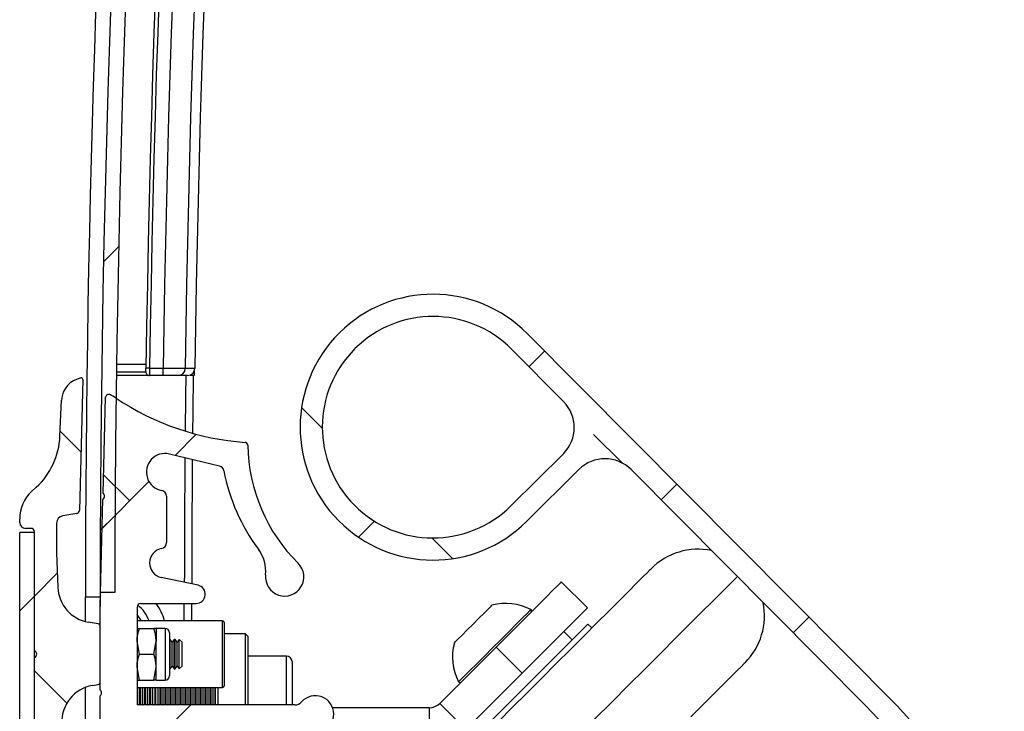
# Model space of a CAD drawing. Units: millimetres. Extents: x -5582 to 10754, y -4375 to 7070.
# Drawn here: x -3380 to -3247, y 5931 to 6024 of the extents above; entities that cross this region are included whole.
import ezdxf

# ---------------------------------------------------------------- set-up
doc = ezdxf.new("R2010")
doc.units = ezdxf.units.MM
pattern_1 = [(45, (-4945.837632973409, 4953.331511061861), (-17.9605122421383, 17.9605122421383), []), (135, (-4945.837632973409, 4953.331511061861), (-53.88153672641491, 17.96051224213831), [63.5, -38.1])]
pattern_2 = [(45, (-4945.837632973409, 4953.331511061861), (-17.9605122421383, 17.9605122421383), [])]

msp = doc.modelspace()

# ---------------------------------------------------------------- hatches: boundary and pattern name
at = {"linetype": 'Continuous', "lineweight": 18}
h = msp.add_hatch(dxfattribs=at)
h.set_pattern_fill('ANSI31', color=256, scale=8, style=0)
h.set_pattern_definition(pattern_2)
edge = h.paths.add_edge_path(flags=0)
edge.add_line((-3369.294967304781, 5946.725841099887), (-3367.294967377623, 5946.725301331509))
edge.add_arc((-1119.295049246939, 5946.118601675719), 2248, 168.9279852877031, 179.984536774852, ccw=False)
edge.add_line((-3325.45208441752, 6377.830468743746), (-3327.414857580487, 6378.214554034734))
edge.add_arc((-1119.295049246939, 5946.118601675719), 2250, 168.9279852877039, 179.9845367748529)
h = msp.add_hatch(dxfattribs=at)
h.set_pattern_fill('ANSI38', color=256, scale=8, style=0)
h.set_pattern_definition(pattern_1)
edge = h.paths.add_edge_path(flags=0)
edge.add_arc((-3300.892241105277, 5959.846108337214), 5.00000000000001, 44.803175516039175, 134.8031755160364, ccw=False)
edge.add_line((-3297.344582693495, 5963.369476015061), (-3265.546606133377, 5931.352278454198))
edge.add_arc((-3301.023190251213, 5896.118601675724), 49.99999999999997, 2.31279087626001, 44.80317551603707, ccw=False)
edge.add_arc((-3250.764164073991, 5898.148450861604), 0.3, 182.3127908762731, 242.0164050135345)
edge.add_arc((-3251.045695315992, 5897.618601675724), 0.2999999999999976, -58.57814237171141, 62.01640501349209, ccw=False)
edge.add_arc((-3250.732894188222, 5897.106590489843), 0.3, 121.4218576282555, 181.125471765504)
edge.add_arc((-3301.023190251213, 5896.118601675724), 49.99999999999997, -1.1254717654957176, 1.125471765493785, ccw=False)
edge.add_arc((-3250.732894188222, 5895.130612861604), 0.3, 178.8745282344968, 238.5781423717114)
edge.add_arc((-3251.045695315992, 5894.618601675724), 0.2999999999999976, -62.016405013455426, 58.578142371743695, ccw=False)
edge.add_arc((-3250.764164073991, 5894.088752489844), 0.3, 117.9835949864382, 177.6872091237277)
edge.add_arc((-3301.023190251213, 5896.118601675724), 49.99999999999997, 315.19682448396196, 357.6872091237391, ccw=False)
edge.add_line((-3265.546606133377, 5860.884924897248), (-3297.344582693494, 5828.867727336386))
edge.add_arc((-3300.892241105277, 5832.391095014233), 5.000000000000004, 225.1968244839618, 315.19682448396276, ccw=False)
edge.add_line((-3304.415608783125, 5828.843436602449), (-3311.510925606693, 5835.890171958144))
edge.add_arc((-3324.195049246944, 5823.118601675724), 18, 45.19682448396202, 315.1968244839633)
edge.add_line((-3311.423478964523, 5810.434478035472), (-3261.318465129109, 5860.884924897248))
edge.add_arc((-3296.795049246944, 5896.118601675724), 50.00000000000003, 315.1968244839629, 404.8031755160387)
edge.add_line((-3261.318465129109, 5931.352278454199), (-3311.423478964523, 5981.802725315974))
edge.add_arc((-3324.195049246944, 5969.118601675724), 18.00000000000003, 44.80317551603774, 314.8031755160393)
edge.add_line((-3311.510925606693, 5956.347031393303), (-3304.415608783126, 5963.393766748998))
edge = h.paths.add_edge_path(flags=0)
edge.add_line((-3306.505338655898, 5819.643815465748), (-3313.552074011593, 5812.548498642181))
edge.add_arc((-3324.195049246944, 5823.118601675724), 15, 45.196824483960825, 315.19682448396276, ccw=False)
edge.add_line((-3313.624946213402, 5833.761576911074), (-3306.529629389835, 5826.714841555379))
edge.add_arc((-3310.052997067682, 5823.167183143596), 4.999999999999995, -44.80317551603798, 45.19682448396202, ccw=False)
edge = h.paths.add_edge_path(flags=0)
edge.add_line((-3306.529629389834, 5965.522361796068), (-3313.624946213401, 5958.475626440373))
edge.add_arc((-3324.195049246944, 5969.118601675724), 15, 44.803175516037015, 314.8031755160388, ccw=False)
edge.add_line((-3313.552074011594, 5979.688704709267), (-3306.505338655898, 5972.593387885699))
edge.add_arc((-3310.052997067682, 5969.070020207851), 4.999999999999995, -45.19682448396168, 44.8031755160373, ccw=False)
h = msp.add_hatch(dxfattribs=at)
h.set_pattern_fill('ANSI38', color=256, scale=8, style=0)
h.set_pattern_definition(pattern_1)
edge = h.paths.add_edge_path(flags=0)
edge.add_arc((-3369.595049246942, 5934.570331565725), 0.3, 280.0000000000318, 360.0000000000009)
edge.add_line((-3369.295049246943, 5934.570331565725), (-3369.295049246943, 5942.166871787018))
edge.add_arc((-3369.595049246942, 5942.166871787019), 0.3, 0, 79.99999999996894)
edge.add_line((-3369.542954793642, 5942.462314112922), (-3370.903652898176, 5942.70224190135))
edge.add_arc((-3370.035412009842, 5947.626280666411), 4.99999999999994, 181.996495535146, 260.0000000000001, ccw=False)
edge.add_line((-3375.032376808633, 5947.452088819178), (-3375.195049246943, 5952.118601407906))
edge.add_line((-3375.195049246942, 5952.118601407905), (-3375.195049246942, 5956.118601676372))
edge.add_arc((-3374.195049246942, 5956.118601676371), 1.000000000000052, 99.9999999999925, 179.9999999999862, ccw=False)
edge.add_line((-3374.36869742461, 5957.103409429384), (-3372.442927386751, 5957.442974645698))
edge.add_arc((-3372.512386657818, 5957.836897746903), 0.399999999999852, 279.9999999999724, 358.5000000001541)
edge.add_line((-3372.112523727827, 5957.826426967581), (-3371.647441374436, 5975.587205489792))
edge.add_arc((-3371.847372839433, 5975.592440879453), 0.2000000000007648, 358.5000000002578, 460.0668267168614)
edge.add_arc((-3371.322982781097, 5972.638627231521), 3.199999999999408, 100.0668267168778, 177.4629424153735)
edge.add_line((-3374.519846143055, 5972.780276957835), (-3374.736412131735, 5967.892643972777))
edge.add_arc((-3384.726610137857, 5968.335299367507), 9.999999999999664, 312.6455364692222, 357.462942415378, ccw=False)
edge.add_line((-3377.952002364465, 5960.979710368881), (-3378.582353133638, 5960.399147857625))
edge.add_arc((-3375.195049246942, 5956.721353358313), 4.999999999999959, 132.6455364692209, 180)
edge.add_line((-3380.195049246942, 5956.721353358313), (-3380.195049246943, 5956.218601676371))
edge.add_arc((-3379.395049246943, 5956.218601676372), 0.7999999999998559, 180, 270.0000000000008)
edge.add_line((-3379.395049246943, 5955.418601676372), (-3378.695049246943, 5955.418601676372))
edge.add_arc((-3378.695049246942, 5954.918601676372), 0.4999999999999696, -9.094947017729282e-13, 89.9999999999992, ccw=False)
edge.add_line((-3378.195049246942, 5954.918601676372), (-3378.195049246942, 5938.826859245868))
edge.add_arc((-3378.395049246943, 5938.368601676371), 0.4999999999999992, -66.42182152179367, 66.42182152179203, ccw=False)
edge.add_line((-3378.195049246942, 5937.910344106876), (-3378.195049246942, 5854.326859245868))
edge.add_arc((-3378.395049246941, 5853.868601676371), 0.4999999999999992, -66.42182152179367, 66.42182152179203, ccw=False)
edge.add_line((-3378.195049246942, 5853.410344106876), (-3378.195049246942, 5837.318601676372))
edge.add_arc((-3378.695049246942, 5837.318601676372), 0.4999999999999696, 269.99999999997397, 360, ccw=False)
edge.add_line((-3378.695049246942, 5836.818601676372), (-3379.395049246942, 5836.818601676372))
edge.add_arc((-3379.395049246941, 5836.018601676371), 0.7999999999999255, 90, 180)
edge.add_line((-3380.195049246942, 5836.018601676371), (-3380.195049246942, 5835.515849994429))
edge.add_arc((-3375.195049246942, 5835.51584999443), 4.999999999999871, 180, 227.3544635307791)
edge.add_line((-3378.582353133637, 5831.838055495117), (-3377.952002364465, 5831.257492983863))
edge.add_arc((-3384.726610137857, 5823.901903985237), 9.999999999999648, 2.5370575846243923, 47.35446353077839, ccw=False)
edge.add_line((-3374.736412131735, 5824.344559379968), (-3374.519846143055, 5819.456926394909))
edge.add_arc((-3371.322982781097, 5819.598576121223), 3.199999999999444, 182.5370575846275, 259.9331732831307)
edge.add_arc((-3371.847372839431, 5816.64476247329), 0.2000000000001784, 259.9331732830947, 361.5000000000095)
edge.add_line((-3371.647441374436, 5816.649997862953), (-3372.112523727827, 5834.410776385163))
edge.add_arc((-3372.512386657818, 5834.40030560584), 0.4000000000001144, 1.500000000024932, 80.00000000000763)
edge.add_line((-3372.44292738675, 5834.794228707045), (-3374.368697424609, 5835.133793923359))
edge.add_arc((-3374.195049246942, 5836.118601676372), 0.9999999999998856, 180.0000000000065, 260.0000000000078, ccw=False)
edge.add_line((-3375.195049246942, 5836.118601676371), (-3375.195049246943, 5840.118601944839))
edge.add_line((-3375.195049246942, 5840.118601944839), (-3375.032376808631, 5844.785114533566))
edge.add_arc((-3370.035412009842, 5844.610922686332), 4.99999999999994, 99.99999999999892, 178.0035044648519, ccw=False)
edge.add_line((-3370.903652898176, 5849.534961451393), (-3369.542954793642, 5849.77488923982))
edge.add_arc((-3369.595049246942, 5850.070331565725), 0.3, 280.0000000000318, 359.9999999997402)
edge.add_line((-3369.295049246943, 5850.070331565723), (-3369.295049246943, 5857.666871787018))
edge.add_arc((-3369.595049246942, 5857.666871787019), 0.3, 0, 79.99999999996894)
edge.add_line((-3369.542954793642, 5857.962314112922), (-3370.36244388989, 5858.106812150987))
edge.add_arc((-3369.494203001555, 5863.030850916048), 4.999999999999925, 178.4439210300176, 259.9999999999975, ccw=False)
edge.add_line((-3374.492359127235, 5863.166627730463), (-3374.395049246943, 5866.748756066345))
edge.add_line((-3374.395049246941, 5866.748756066346), (-3374.395049246941, 5925.488447286399))
edge.add_line((-3374.395049246941, 5925.488447286399), (-3374.492359127234, 5929.070575622281))
edge.add_arc((-3369.494203001555, 5929.206352436695), 4.999999999999921, 100.00000000000188, 181.5560789699828, ccw=False)
edge.add_line((-3370.36244388989, 5934.130391201757), (-3369.542954793641, 5934.274889239821))
h = msp.add_hatch(dxfattribs=at)
h.set_pattern_fill('ANSI38', color=256, scale=8, style=0)
h.set_pattern_definition(pattern_1)
edge = h.paths.add_edge_path(flags=0)
edge.add_arc((-3369.595049246946, 5933.118601675715), 0.4999999999999784, -53.13010235415942, 53.13010235415783, ccw=False)
edge.add_line((-3369.295049246944, 5932.718601675715), (-3369.295049246944, 5859.518601675715))
edge.add_arc((-3369.595049246946, 5859.118601675715), 0.4999999999999784, -53.13010235416732, 53.13010235414998, ccw=False)
edge.add_line((-3369.295049246944, 5858.718601675715), (-3369.295049246944, 5847.418601675715))
edge.add_line((-3369.295049246944, 5847.418601675715), (-3368.914303048906, 5832.878490989445))
edge.add_arc((-3369.203729467077, 5832.470774974961), 0.4999999999999992, -51.63010235416448, 54.630102354144924, ccw=False)
edge.add_line((-3368.89336149026, 5832.078765129463), (-3368.552442221511, 5819.059583511278))
edge.add_arc((-3368.152579291522, 5819.070054290601), 0.3999999999999679, 181.499999999994, 294.5595830329149)
edge.add_arc((-3370.480159401048, 5824.163419664667), 5.999999999999988, 294.5595830329315, 303.7998982798479)
edge.add_arc((-3347.115805512234, 5789.262030475148), 35.99999999999991, 94.05839005901072, 123.79989827984559, ccw=False)
edge.add_arc((-3349.691944665157, 5825.570755419227), 0.3999999999997328, 274.0583900590068, 359.0823941891724)
edge.add_arc((-3326.295051704456, 5825.196016462342), 22.99989379250199, 134.6784913222992, 179.0823941891756, ccw=False)
edge.add_arc((-3344.295049246944, 5843.399165933184), 2.600000000001258, 314.6784913222929, 545.7293973790175)
edge.add_arc((-3351.857083294524, 5842.640455798999), 5.000000000293051, -36.67514318417648, 5.7293973790124255, ccw=False)
edge.add_arc((-3326.993867993562, 5824.124760166776), 26.00016870645783, 143.3248568158217, 169.11857202359)
edge.add_arc((-3353.312170419124, 5829.184019690779), 0.8000019925239032, 283.727344256012, 349.11857202359175, ccw=False)
edge.add_line((-3353.122328515678, 5828.406868971973), (-3359.904434501512, 5826.750140259552))
edge.add_arc((-3360.503882645758, 5829.204085082752), 2.526100408327047, 100.23789521860522, 283.727344256063, ccw=False)
edge.add_arc((-3361.095049246862, 5832.477228216804), 0.7999999999966079, 280.2378952186046, 360.0000000000009)
edge.add_line((-3360.295049246866, 5832.477228216804), (-3360.295049246866, 5838.757570321903))
edge.add_arc((-3361.095049246866, 5838.757570321903), 0.8, 0, 79.71343938852789)
edge.add_arc((-3360.595049246866, 5841.512565784694), 1.99999999999999, 101.99999999999642, 259.7134393885244, ccw=False)
edge.add_line((-3361.0108726285, 5843.468860986161), (-3356.035159633342, 5844.526481432269))
edge.add_arc((-3356.295049246866, 5845.749165933186), 1.250000000000011, 281.9999999999951, 450.0000000000009)
edge.add_line((-3356.295049246866, 5846.999165933186), (-3363.795049246866, 5846.999165933186))
edge.add_arc((-3363.795049246866, 5847.499165933186), 0.5, 180, 270, ccw=False)
edge.add_line((-3364.295049246866, 5847.499165933186), (-3364.295049246866, 5860.740174550969))
edge.add_line((-3364.295049246866, 5860.740174550969), (-3342.902619864008, 5860.740174550969))
edge.add_arc((-3342.902619864006, 5859.540174550968), 1.2, 41.46498077525058, 89.9999999999992, ccw=False)
edge.add_arc((-3340.129985737405, 5861.990174550969), 2.50000000000001, 221.4649807752484, 498.5350192247532)
edge.add_arc((-3342.902619864006, 5864.440174550968), 1.2, 270, 318.5350192247445, ccw=False)
edge.add_line((-3342.902619864006, 5863.240174550969), (-3345.395049246864, 5863.240174550969))
edge.add_arc((-3345.395049246865, 5863.640174550968), 0.4, 180, 270, ccw=False)
edge.add_line((-3345.795049246866, 5863.640174550968), (-3345.795049246866, 5928.59702880046))
edge.add_arc((-3345.395049246865, 5928.59702880046), 0.4, 89.9999999999992, 180, ccw=False)
edge.add_line((-3345.395049246865, 5928.997028800461), (-3342.902619864006, 5928.997028800461))
edge.add_arc((-3342.902619864006, 5927.79702880046), 1.2, 41.46498077525467, 89.9999999999992, ccw=False)
edge.add_arc((-3340.129985737405, 5930.247028800461), 2.50000000000001, 221.4649807752465, 498.5350192247532)
edge.add_arc((-3342.902619864006, 5932.69702880046), 1.2, 270, 318.5350192247445, ccw=False)
edge.add_line((-3342.902619864006, 5931.497028800461), (-3364.295049246864, 5931.497028800461))
edge.add_line((-3364.295049246866, 5931.497028800461), (-3364.295049246866, 5944.738037418243))
edge.add_arc((-3363.795049246866, 5944.738037418243), 0.5, 89.9999999999992, 180, ccw=False)
edge.add_line((-3363.795049246866, 5945.238037418243), (-3356.295049246866, 5945.238037418243))
edge.add_arc((-3356.295049246866, 5946.488037418243), 1.250000000000011, 270.0000000000008, 438.0000000000055)
edge.add_line((-3356.035159633342, 5947.71072191916), (-3361.0108726285, 5948.768342365267))
edge.add_arc((-3360.595049246866, 5950.724637566736), 1.99999999999999, 100.2865606114811, 258.0000000000034, ccw=False)
edge.add_arc((-3361.095049246866, 5953.479633029527), 0.8, 280.2865606114584, 360.0000000000009)
edge.add_line((-3360.295049246866, 5953.479633029527), (-3360.295049246866, 5959.759975134623))
edge.add_arc((-3361.095049246862, 5959.759975134623), 0.7999999999965433, 0, 79.76210478139761)
edge.add_arc((-3360.503882645758, 5963.033118268675), 2.526100408327054, 76.27265574393738, 259.7621047813931, ccw=False)
edge.add_line((-3359.904434501512, 5965.487063091876), (-3353.122328515678, 5963.830334379454))
edge.add_arc((-3353.312170419124, 5963.053183660651), 0.80000199252262, 10.881427976393923, 76.27265574394858, ccw=False)
edge.add_arc((-3326.993867993562, 5968.112443184649), 26.00016870645776, 190.8814279764063, 216.6751431841759)
edge.add_arc((-3351.857083294524, 5949.59674755243), 5.000000000292463, -5.729397379023908, 36.67514318417432, ccw=False)
edge.add_arc((-3344.295049246944, 5948.838037418244), 2.600000000001315, 174.2706026209776, 405.321508677707)
edge.add_arc((-3326.295051704456, 5967.041186889086), 22.99989379250201, 180.9176058108196, 225.3215086777004, ccw=False)
edge.add_arc((-3349.691944665157, 5966.666447932204), 0.4000000000000368, 0.917605810828414, 85.94160994099515)
edge.add_arc((-3347.115805512234, 6002.975172876282), 35.99999999999996, 236.2001017201543, 265.94160994098854, ccw=False)
edge.add_arc((-3370.480159401053, 5968.073783686747), 6.000000000016343, 56.20010172019555, 65.44041696708811)
edge.add_arc((-3368.152579291522, 5973.16714906083), 0.4000000000000776, 65.44041696709263, 178.5000000000076)
edge.add_line((-3368.552442221511, 5973.177619840152), (-3368.89336149026, 5960.158438221965))
edge.add_arc((-3369.203729467077, 5959.766428376467), 0.5000000000000104, -54.630102354154076, 51.630102354146686, ccw=False)
edge.add_line((-3368.914303048907, 5959.358712361985), (-3369.295049246945, 5944.818601675715))
edge.add_line((-3369.295049246944, 5944.818601675714), (-3369.295049246944, 5933.518601675714))
edge = h.paths.add_edge_path(flags=0)
edge.add_arc((-3363.295049246866, 5926.168601675715), 2.999999999999982, 109.4712206344945, 179.999999999997, ccw=False)
edge.add_line((-3364.295049246866, 5928.997028800461), (-3348.695049246866, 5928.997028800461))
edge.add_arc((-3348.695049246866, 5928.59702880046), 0.4, -9.094947017729282e-13, 89.9999999999992, ccw=False)
edge.add_line((-3348.295049246866, 5928.59702880046), (-3348.295049246866, 5863.640174550968))
edge.add_arc((-3348.695049246866, 5863.640174550968), 0.4, 270, 360, ccw=False)
edge.add_line((-3348.695049246866, 5863.240174550969), (-3364.295049246866, 5863.240174550969))
edge.add_arc((-3363.295049246866, 5866.068601675714), 2.999999999999982, 180, 250.5287793655039, ccw=False)
edge.add_line((-3366.295049246866, 5866.068601675714), (-3366.295049246866, 5926.168601675715))
h = msp.add_hatch(dxfattribs=at)
h.set_pattern_fill('ANSI31', color=256, scale=8, style=0)
h.set_pattern_definition(pattern_2)
h.paths.add_polyline_path([(-3380.19504924695, 5837.368601675735), (-3378.19504924695, 5837.368601675731), (-3378.19504924695, 5954.868601675731), (-3380.19504924695, 5954.868601675736)], flags=0)

# ---------------------------------------------------------------- linework, layer by layer
for p, q in [((-3311.42349058061, 5981.802722330661), (-3261.31845527581, 5931.352278109061)), ((-3313.55206185261, 5979.688702042661), (-3306.505332526211, 5972.59338748026)), ((-3363.07958775421, 5977.619012709061), (-3367.07432084941, 5977.619087215461)), ((-3362.586538132611, 5977.119004245861), (-3360.74058228381, 5977.118974443461)), ((-3360.74058228381, 5976.11897241626), (-3360.74058228381, 5977.118974443461)), ((-3362.59339266701, 5976.119002218661), (-3367.094854649411, 5976.119084175461)), ((-3367.08811932461, 5976.619085188261), (-3363.09338622941, 5976.61901813306)), ((-3360.74058228381, 5976.11897241626), (-3362.59339266701, 5976.119002218661)), ((-3371.647427615011, 5975.587202127461), (-3372.11252265821, 5957.826426144261)), ((-3368.893365201409, 5960.158435519461), (-3368.552456435011, 5973.17761730746)), ((-3374.73640852861, 5967.89264481866), (-3374.519835051809, 5972.780277844261)), ((-3353.122333821409, 5963.830334957061), (-3359.90444832701, 5965.48706096026)), ((-3306.529621419009, 5965.522361810661), (-3313.62495833341, 5958.475625033861)), ((-3304.41562348301, 5963.39376818746), (-3311.51093059421, 5956.347031410661)), ((-3265.546629962209, 5931.352278109061), (-3297.344575461409, 5963.369479294661)), ((-3378.58233862781, 5960.399148877061), (-3377.951989707009, 5960.979713018661)), ((-3360.295037564611, 5959.759978469061), (-3360.295037564611, 5953.47963448986)), ((-3369.295040902211, 5944.818602766661), (-3368.914316233409, 5959.358712549861)), ((-3372.44294100701, 5957.442974563461), (-3374.368707475011, 5957.103410627461)), ((-3380.19506150141, 5956.218602027461), (-3380.19506150141, 5956.72135230506)), ((-3375.19503646781, 5956.118600334661), (-3375.19503646781, 5952.118599678661)), ((-3380.19506150141, 5837.368601825061), (-3380.19506150141, 5954.86860152666)), ((-3378.195057448611, 5954.86860152666), (-3380.19506150141, 5954.86860152666)), ((-3378.695051011011, 5955.418603386661), (-3379.39504795981, 5955.418603386661)), ((-3378.195057448611, 5938.826860751461), (-3378.195057448611, 5954.918602373061)), ((-3378.195057448611, 5837.368601825061), (-3378.195057448611, 5954.86860152666)), ((-3375.19503646781, 5952.118599678661), (-3375.032375391809, 5947.452088709861)), ((-3356.035153207009, 5947.710720713861), (-3361.01085954621, 5948.768341805061)), ((-3303.26885991981, 5944.64479934746), (-3306.80439883181, 5948.18033453386)), ((-3369.294981297409, 5946.72583964026), (-3369.295040902211, 5946.118602421061)), ((-3367.29497724461, 5946.725299473861), (-3369.294981297409, 5946.72583964026)), ((-3371.29504495581, 5942.787548418661), (-3371.29504495581, 5946.118602421061)), ((-3371.29504495581, 5946.118602421061), (-3369.295040902211, 5946.118602421061)), ((-3369.295040902211, 5946.118602421061), (-3369.295040902211, 5944.818602766661)), ((-3363.795052107809, 5945.238036926661), (-3356.29505926061, 5945.238036926661)), ((-3357.888559636611, 5942.868603285061), (-3357.88850003181, 5945.238036926661)), ((-3356.88854270861, 5942.868603285061), (-3356.888512906211, 5945.238036926661)), ((-3369.295040902211, 5933.518601473061), (-3369.295040902211, 5944.818602766661)), ((-3364.29504567101, 5944.738035913061), (-3364.29504567101, 5931.49702798906)), ((-3369.54296642221, 5942.462315674661), (-3370.903651055811, 5942.702242996261)), ((-3352.69505792541, 5942.868603285061), (-3364.29504567101, 5942.868603285061)), ((-3352.69505792541, 5933.868599947461), (-3352.69505792541, 5942.868603285061)), ((-3352.49505453981, 5942.668599899461), (-3352.49505453981, 5934.06860333306)), ((-3302.667806681409, 5941.922439153861), (-3303.198139008609, 5942.452767755461)), ((-3369.295040902211, 5934.57033288106), (-3369.295040902211, 5942.166870351461)), ((-3363.98244911101, 5941.86860125866), (-3362.007657823011, 5941.86860125866)), ((-3360.495040950211, 5941.86860125866), (-3361.69506126301, 5941.86860125866)), ((-3361.69506126301, 5941.86860125866), (-3361.69506126301, 5940.118601437061)), ((-3360.495040950211, 5941.86860125866), (-3360.495040950211, 5934.868601973861)), ((-3359.895060595811, 5941.268602277861), (-3359.895060595811, 5935.46860095466)), ((-3349.595050152609, 5941.118603464261), (-3352.49505453981, 5941.118603464261)), ((-3349.29505997581, 5940.818602110661), (-3349.595050152609, 5941.118603464261)), ((-3349.595050152609, 5931.49702798906), (-3349.595050152609, 5941.118603464261)), ((-3305.319468316611, 5940.331449623461), (-3306.450824079009, 5941.462820287461)), ((-3363.98244911101, 5938.368601616261), (-3364.29504567101, 5940.118601437061)), ((-3362.007657823011, 5938.368601616261), (-3361.69506126301, 5940.118601437061)), ((-3361.69506126301, 5936.618601794661), (-3361.69506126301, 5940.118601437061)), ((-3359.821985301411, 5940.368601944261), (-3359.895060595811, 5940.368601944261)), ((-3359.54890662141, 5939.978601302661), (-3359.821985301411, 5940.368601944261)), ((-3359.821985301411, 5936.368601288261), (-3359.821985301411, 5940.368601944261)), ((-3359.27582794141, 5940.368601944261), (-3359.54890662141, 5939.978601302661)), ((-3359.54890662141, 5936.758601929861), (-3359.54890662141, 5939.978601302661)), ((-3359.145055350211, 5940.368601944261), (-3359.27582794141, 5940.368601944261)), ((-3359.27582794141, 5936.368601288261), (-3359.27582794141, 5940.368601944261)), ((-3358.871976670211, 5939.978601302661), (-3359.145055350211, 5940.368601944261)), ((-3359.145055350211, 5936.368601288261), (-3359.145055350211, 5940.368601944261)), ((-3358.59889799021, 5940.368601944261), (-3358.871976670211, 5939.978601302661)), ((-3358.871976670211, 5936.758601929861), (-3358.871976670211, 5939.978601302661)), ((-3358.585039910209, 5940.368601944261), (-3358.59889799021, 5940.368601944261)), ((-3358.59889799021, 5936.368601288261), (-3358.59889799021, 5940.368601944261)), ((-3358.195046719811, 5939.978601302661), (-3358.585039910209, 5940.368601944261)), ((-3358.585039910209, 5936.368601288261), (-3358.585039910209, 5940.368601944261)), ((-3358.195046719811, 5936.758601929861), (-3358.195046719811, 5939.978601302661)), ((-3349.29505997581, 5940.818602110661), (-3349.29505997581, 5931.49702798906)), ((-3378.18996125181, 5937.903450693861), (-3378.18996125181, 5938.83405801226)), ((-3363.98244911101, 5938.368601616261), (-3362.007657823011, 5938.368601616261)), ((-3315.64323121021, 5939.341498430661), (-3323.280344543011, 5931.704388822661)), ((-3315.64323121021, 5939.341498430661), (-3312.10769229821, 5935.805963244261)), ((-3378.195057448611, 5854.326860870661), (-3378.195057448611, 5937.910342480261)), ((-3344.045053061411, 5938.118601109861), (-3349.29505997581, 5938.118601109861)), ((-3344.045053061411, 5931.49702798906), (-3344.045053061411, 5938.118601109861)), ((-3343.295047816609, 5937.36859958986), (-3343.295047816609, 5931.49702798906)), ((-3363.98244911101, 5934.868601973861), (-3364.29504567101, 5936.618601794661)), ((-3362.007657823011, 5934.868601973861), (-3361.69506126301, 5936.618601794661)), ((-3361.69506126301, 5934.868601973861), (-3361.69506126301, 5936.618601794661)), ((-3359.895060595811, 5936.368601288261), (-3359.821985301411, 5936.368601288261)), ((-3359.821985301411, 5936.368601288261), (-3359.54890662141, 5936.758601929861)), ((-3359.54890662141, 5936.758601929861), (-3359.27582794141, 5936.368601288261)), ((-3359.27582794141, 5936.368601288261), (-3359.145055350211, 5936.368601288261)), ((-3359.145055350211, 5936.368601288261), (-3358.871976670211, 5936.758601929861)), ((-3358.871976670211, 5936.758601929861), (-3358.59889799021, 5936.368601288261)), ((-3358.59889799021, 5936.368601288261), (-3358.585039910209, 5936.368601288261)), ((-3358.585039910209, 5936.368601288261), (-3358.195046719811, 5936.758601929861)), ((-3312.10769229821, 5935.805963244261), (-3319.74480563101, 5928.168853636261)), ((-3363.98244911101, 5934.868601973861), (-3362.007657823011, 5934.868601973861)), ((-3361.69506126301, 5934.868601973861), (-3360.495040950211, 5934.868601973861)), ((-3371.29504495581, 5901.375804453861), (-3371.29504495581, 5933.87078669226)), ((-3370.36244088061, 5934.130390997861), (-3369.54296642221, 5934.274887557861)), ((-3364.29504567101, 5933.868599947461), (-3352.69505792541, 5933.868599947461)), ((-3364.175061520611, 5933.118602152261), (-3364.175061520611, 5933.868599947461)), ((-3364.175061520611, 5931.50860246586), (-3364.175061520611, 5933.118602152261)), ((-3363.901982840611, 5933.118602152261), (-3363.901982840611, 5933.868599947461)), ((-3363.901982840611, 5931.49702798906), (-3363.901982840611, 5933.118602152261)), ((-3363.76814061101, 5933.118602152261), (-3363.76814061101, 5933.868599947461)), ((-3363.76814061101, 5931.49702798906), (-3363.76814061101, 5933.118602152261)), ((-3363.495061931011, 5933.118602152261), (-3363.495061931011, 5933.868599947461)), ((-3363.495061931011, 5931.50860246586), (-3363.495061931011, 5933.118602152261)), ((-3363.22195344861, 5933.118602152261), (-3363.22195344861, 5933.868599947461)), ((-3363.22195344861, 5931.49702798906), (-3363.22195344861, 5933.118602152261)), ((-3363.088141020609, 5933.118602152261), (-3363.088141020609, 5933.868599947461)), ((-3363.088141020609, 5931.49702798906), (-3363.088141020609, 5933.118602152261)), ((-3362.815062340611, 5933.118602152261), (-3362.815062340611, 5933.868599947461)), ((-3362.815062340611, 5931.50860246586), (-3362.815062340611, 5933.118602152261)), ((-3362.54195385821, 5933.118602152261), (-3362.54195385821, 5933.868599947461)), ((-3362.54195385821, 5931.49702798906), (-3362.54195385821, 5933.118602152261)), ((-3362.408141431009, 5933.118602152261), (-3362.408141431009, 5933.868599947461)), ((-3362.408141431009, 5931.49702798906), (-3362.408141431009, 5933.118602152261)), ((-3362.135062751011, 5933.118602152261), (-3362.135062751011, 5933.868599947461)), ((-3362.135062751011, 5931.50860246586), (-3362.135062751011, 5933.118602152261)), ((-3361.86195426861, 5933.118602152261), (-3361.86195426861, 5933.868599947461)), ((-3361.86195426861, 5931.49702798906), (-3361.86195426861, 5933.118602152261)), ((-3361.72814184141, 5933.118602152261), (-3361.72814184141, 5933.868599947461)), ((-3361.72814184141, 5931.49702798906), (-3361.72814184141, 5933.118602152261)), ((-3361.455063161409, 5933.118602152261), (-3361.455063161409, 5933.868599947461)), ((-3361.455063161409, 5931.50860246586), (-3361.455063161409, 5933.118602152261)), ((-3361.18195467901, 5933.118602152261), (-3361.18195467901, 5933.868599947461)), ((-3361.18195467901, 5931.49702798906), (-3361.18195467901, 5933.118602152261)), ((-3361.048142251009, 5933.118602152261), (-3361.048142251009, 5933.868599947461)), ((-3361.048142251009, 5931.49702798906), (-3361.048142251009, 5933.118602152261)), ((-3360.775063571011, 5933.118602152261), (-3360.775063571011, 5933.868599947461)), ((-3360.775063571011, 5931.50860246586), (-3360.775063571011, 5933.118602152261)), ((-3360.50195508861, 5933.118602152261), (-3360.50195508861, 5933.868599947461)), ((-3360.50195508861, 5931.49702798906), (-3360.50195508861, 5933.118602152261)), ((-3360.368142661409, 5933.118602152261), (-3360.368142661409, 5933.868599947461)), ((-3360.368142661409, 5931.49702798906), (-3360.368142661409, 5933.118602152261)), ((-3360.095063981411, 5933.118602152261), (-3360.095063981411, 5933.868599947461)), ((-3360.095063981411, 5931.50860246586), (-3360.095063981411, 5933.118602152261)), ((-3359.82195549901, 5933.118602152261), (-3359.82195549901, 5933.868599947461)), ((-3359.82195549901, 5931.49702798906), (-3359.82195549901, 5933.118602152261)), ((-3359.688143071011, 5933.118602152261), (-3359.688143071011, 5933.868599947461)), ((-3359.688143071011, 5931.49702798906), (-3359.688143071011, 5933.118602152261)), ((-3359.41503458861, 5933.118602152261), (-3359.41503458861, 5933.868599947461)), ((-3359.41503458861, 5931.50860246586), (-3359.41503458861, 5933.118602152261)), ((-3359.14195590861, 5933.118602152261), (-3359.14195590861, 5933.868599947461)), ((-3359.14195590861, 5931.49702798906), (-3359.14195590861, 5933.118602152261)), ((-3359.008143481409, 5933.118602152261), (-3359.008143481409, 5933.868599947461)), ((-3359.008143481409, 5931.49702798906), (-3359.008143481409, 5933.118602152261)), ((-3358.73503499901, 5933.118602152261), (-3358.73503499901, 5933.868599947461)), ((-3358.73503499901, 5931.50860246586), (-3358.73503499901, 5933.118602152261)), ((-3358.46195631901, 5933.118602152261), (-3358.46195631901, 5933.868599947461)), ((-3358.46195631901, 5931.49702798906), (-3358.46195631901, 5933.118602152261)), ((-3358.328143891809, 5933.118602152261), (-3358.328143891809, 5933.868599947461)), ((-3358.328143891809, 5931.49702798906), (-3358.328143891809, 5933.118602152261)), ((-3358.05503540941, 5933.118602152261), (-3358.05503540941, 5933.868599947461)), ((-3358.05503540941, 5931.50860246586), (-3358.05503540941, 5933.118602152261)), ((-3357.78195672941, 5933.118602152261), (-3357.78195672941, 5933.868599947461)), ((-3357.78195672941, 5931.49702798906), (-3357.78195672941, 5933.118602152261)), ((-3357.648144301409, 5933.118602152261), (-3357.648144301409, 5933.868599947461)), ((-3357.648144301409, 5931.49702798906), (-3357.648144301409, 5933.118602152261)), ((-3357.37503581901, 5933.118602152261), (-3357.37503581901, 5933.868599947461)), ((-3357.37503581901, 5931.50860246586), (-3357.37503581901, 5933.118602152261)), ((-3357.10195713901, 5933.118602152261), (-3357.10195713901, 5933.868599947461)), ((-3357.10195713901, 5931.49702798906), (-3357.10195713901, 5933.118602152261)), ((-3356.968144711809, 5933.118602152261), (-3356.968144711809, 5933.868599947461)), ((-3356.968144711809, 5931.49702798906), (-3356.968144711809, 5933.118602152261)), ((-3356.69503622941, 5933.118602152261), (-3356.69503622941, 5933.868599947461)), ((-3356.69503622941, 5931.50860246586), (-3356.69503622941, 5933.118602152261)), ((-3356.42195754941, 5933.118602152261), (-3356.42195754941, 5933.868599947461)), ((-3356.42195754941, 5931.49702798906), (-3356.42195754941, 5933.118602152261)), ((-3356.28811531901, 5933.118602152261), (-3356.28811531901, 5933.868599947461)), ((-3356.28811531901, 5931.49702798906), (-3356.28811531901, 5933.118602152261)), ((-3356.01503663901, 5933.118602152261), (-3356.01503663901, 5933.868599947461)), ((-3356.01503663901, 5931.50860246586), (-3356.01503663901, 5933.118602152261)), ((-3355.74195795901, 5933.118602152261), (-3355.74195795901, 5933.868599947461)), ((-3355.74195795901, 5931.49702798906), (-3355.74195795901, 5933.118602152261)), ((-3355.60811572941, 5933.118602152261), (-3355.60811572941, 5933.868599947461)), ((-3355.60811572941, 5931.49702798906), (-3355.60811572941, 5933.118602152261)), ((-3355.33503704941, 5933.118602152261), (-3355.33503704941, 5933.868599947461)), ((-3355.33503704941, 5931.50860246586), (-3355.33503704941, 5933.118602152261)), ((-3355.06195836941, 5933.118602152261), (-3355.06195836941, 5933.868599947461)), ((-3355.06195836941, 5931.49702798906), (-3355.06195836941, 5933.118602152261)), ((-3354.92811613981, 5933.118602152261), (-3354.92811613981, 5933.868599947461)), ((-3354.92811613981, 5931.49702798906), (-3354.92811613981, 5933.118602152261)), ((-3354.65503745981, 5933.118602152261), (-3354.65503745981, 5933.868599947461)), ((-3354.65503745981, 5931.50860246586), (-3354.65503745981, 5933.118602152261)), ((-3354.38195877981, 5933.118602152261), (-3354.38195877981, 5933.868599947461)), ((-3354.38195877981, 5931.49702798906), (-3354.38195877981, 5933.118602152261)), ((-3354.24811654941, 5933.118602152261), (-3354.24811654941, 5933.868599947461)), ((-3354.24811654941, 5931.49702798906), (-3354.24811654941, 5933.118602152261)), ((-3353.97503786941, 5933.118602152261), (-3353.97503786941, 5933.868599947461)), ((-3353.97503786941, 5931.50860246586), (-3353.97503786941, 5933.118602152261)), ((-3353.70195918941, 5933.118602152261), (-3353.70195918941, 5933.868599947461)), ((-3353.70195918941, 5931.49702798906), (-3353.70195918941, 5933.118602152261)), ((-3353.68506127261, 5931.49702798906), (-3353.68506127261, 5933.868599947461)), ((-3353.29503827981, 5931.50860246586), (-3353.29503827981, 5933.868599947461)), ((-3369.295040902211, 5859.518600519461), (-3369.295040902211, 5932.71860283226)), ((-3323.280344543011, 5931.704388822661), (-3319.74480563101, 5928.168853636261)), ((-3342.90261083501, 5931.49702798906), (-3364.29504567101, 5931.49702798906)), ((-3364.183137950211, 5931.49702798906), (-3364.175061520611, 5931.50860246586)), ((-3364.175061520611, 5931.50860246586), (-3364.166955289411, 5931.49702798906)), ((-3363.503138359811, 5931.49702798906), (-3363.495061931011, 5931.50860246586)), ((-3363.495061931011, 5931.50860246586), (-3363.486955699011, 5931.49702798906)), ((-3362.823138770211, 5931.49702798906), (-3362.815062340611, 5931.50860246586)), ((-3362.815062340611, 5931.50860246586), (-3362.806956109411, 5931.49702798906)), ((-3362.143139180611, 5931.49702798906), (-3362.135062751011, 5931.50860246586)), ((-3362.135062751011, 5931.50860246586), (-3362.12695651901, 5931.49702798906)), ((-3361.463139590211, 5931.49702798906), (-3361.455063161409, 5931.50860246586)), ((-3361.455063161409, 5931.50860246586), (-3361.446956929411, 5931.49702798906)), ((-3360.783140000611, 5931.49702798906), (-3360.775063571011, 5931.50860246586)), ((-3360.775063571011, 5931.50860246586), (-3360.766957339811, 5931.49702798906)), ((-3360.10314041021, 5931.49702798906), (-3360.095063981411, 5931.50860246586)), ((-3360.095063981411, 5931.50860246586), (-3360.08695774941, 5931.49702798906)), ((-3359.423140820611, 5931.49702798906), (-3359.41503458861, 5931.50860246586)), ((-3359.41503458861, 5931.50860246586), (-3359.406958159811, 5931.49702798906)), ((-3358.743141231011, 5931.49702798906), (-3358.73503499901, 5931.50860246586)), ((-3358.73503499901, 5931.50860246586), (-3358.72695856941, 5931.49702798906)), ((-3358.06314164061, 5931.49702798906), (-3358.05503540941, 5931.50860246586)), ((-3358.05503540941, 5931.50860246586), (-3358.04695897981, 5931.49702798906)), ((-3357.383142051011, 5931.49702798906), (-3357.37503581901, 5931.50860246586)), ((-3357.37503581901, 5931.50860246586), (-3357.36695939021, 5931.49702798906)), ((-3356.70314246061, 5931.49702798906), (-3356.69503622941, 5931.50860246586)), ((-3356.69503622941, 5931.50860246586), (-3356.68695979981, 5931.49702798906)), ((-3356.02314287101, 5931.49702798906), (-3356.01503663901, 5931.50860246586)), ((-3356.01503663901, 5931.50860246586), (-3356.00696021021, 5931.49702798906)), ((-3355.34314328141, 5931.49702798906), (-3355.33503704941, 5931.50860246586)), ((-3355.33503704941, 5931.50860246586), (-3355.32696061981, 5931.49702798906)), ((-3354.66314369101, 5931.49702798906), (-3354.65503745981, 5931.50860246586)), ((-3354.65503745981, 5931.50860246586), (-3354.64693122781, 5931.49702798906)), ((-3353.98314410141, 5931.49702798906), (-3353.97503786941, 5931.50860246586)), ((-3353.97503786941, 5931.50860246586), (-3353.96693163821, 5931.49702798906)), ((-3353.30663138301, 5931.49702798906), (-3353.29503827981, 5931.50860246586)), ((-3324.69455414701, 5931.118601825061), (-3337.786833581409, 5931.118601825061)), ((-3324.69455414701, 5931.118601825061), (-3324.69455414701, 5926.118601005061))]:
    msp.add_line(p, q)
at = {"flags": 128}
for points in [[(-3362.586538132611, 5977.119004245861), (-3362.684051331809, 5977.120352800261), (-3362.777839240611, 5977.121649201861), (-3362.86429577741, 5977.122848745061), (-3362.94005328061, 5977.123899277061), (-3363.002220925409, 5977.124756093861), (-3363.04841452541, 5977.125396843461), (-3363.076875743011, 5977.125791724261), (-3363.08647209101, 5977.125925834661)], [(-3315.32965117341, 5929.260609563461), (-3313.40734177501, 5931.182918961861), (-3311.438302335009, 5933.151932325061), (-3309.45364647821, 5935.136595632261), (-3307.48463683981, 5937.105608995461), (-3305.56232744141, 5939.02791839466), (-3303.717027243811, 5940.873211141061), (-3301.97785311581, 5942.612381543461), (-3300.372252997409, 5944.218007739461), (-3298.92549925741, 5945.664765205061), (-3297.660420474211, 5946.929836537061), (-3296.596984204611, 5947.993272807461), (-3295.751939353409, 5948.838299032261), (-3295.13866716301, 5949.451593573861), (-3294.76676398221, 5949.82348185386), (-3294.642160471811, 5949.948100265061)], [(-3306.80439883181, 5948.180334533861), (-3306.93865829421, 5948.046052720261), (-3307.33744316941, 5947.647286470661), (-3307.988564309409, 5946.996154155461), (-3308.87229257501, 5946.112437065061), (-3309.96171647021, 5945.022990818661), (-3311.22381502061, 5943.760914619461), (-3312.620173034211, 5942.364556606661), (-3314.10838180461, 5940.876347835461), (-3315.64323121021, 5939.341498430661)], [(-3282.96826296701, 5948.894055451461), (-3283.035973843809, 5948.826355751461), (-3283.89526420541, 5947.967069115461), (-3284.98325758861, 5946.879060830661), (-3286.28767543741, 5945.574650432261), (-3287.79370599661, 5944.068627323461), (-3289.484272536611, 5942.378049608261), (-3291.34024196541, 5940.522072728261), (-3293.340603646211, 5938.521729673861), (-3295.46264820941, 5936.399677660261), (-3297.68235498381, 5934.179967161061), (-3299.97457080781, 5931.887743885861), (-3302.31333785901, 5929.548984285061)], [(-3363.71318512861, 5942.868603285061), (-3364.18024712461, 5943.607980277061), (-3364.29504567101, 5943.745480741861)], [(-3321.30006962701, 5939.907183762662), (-3321.175495919009, 5940.031772370661), (-3320.813904342211, 5940.393349047461), (-3320.250759658211, 5940.956512357861), (-3319.54110675741, 5941.666139181061), (-3318.754504260611, 5942.452767755462), (-3317.967871960611, 5943.239396329861), (-3317.25821905981, 5943.949026878661), (-3316.69507437661, 5944.512190189062), (-3316.333482799009, 5944.873763140261), (-3316.20890909101, 5944.998351749061)], [(-3320.72303706061, 5934.628555442661), (-3320.689956483009, 5934.661662097861), (-3320.42775565101, 5934.923840578661), (-3319.91753989101, 5935.434067513061), (-3319.186757143811, 5936.164835359461), (-3318.27486568381, 5937.076749171461), (-3317.23094993501, 5938.120642568261), (-3316.11136609021, 5939.240241314661), (-3314.97640424621, 5940.375191982661), (-3313.887308177411, 5941.464302953061), (-3312.90272885261, 5942.448863651462), (-3312.07580381341, 5943.275792415461), (-3311.45108753101, 5943.900512422661), (-3311.06225663101, 5944.289347048261), (-3310.93026214541, 5944.42133035866)], [(-3303.26885991981, 5944.644799347461), (-3303.40311938221, 5944.510517533861), (-3303.801904258211, 5944.111751284261), (-3304.45302539741, 5943.460618969061), (-3305.33675366301, 5942.576905604261), (-3306.42620736061, 5941.487459357861), (-3307.688276108609, 5940.22538315866), (-3309.08463412221, 5938.829025145061), (-3310.57284289261, 5937.340812649061), (-3312.10769229821, 5935.805963244261)], [(-3303.198139008609, 5942.452767755462), (-3303.323129948611, 5942.327769365062), (-3303.694109258209, 5941.956793781061), (-3304.29915600701, 5941.351758207461), (-3305.11877947741, 5940.532116110661), (-3306.12669402061, 5939.524205293061), (-3307.290474709411, 5938.360428329061), (-3308.57271963021, 5937.078183408261), (-3309.93221217101, 5935.718683417861), (-3311.32529192861, 5934.325626011461), (-3312.707136210211, 5932.943785454661), (-3314.03333955661, 5931.617574657861), (-3315.261284646211, 5930.389622117861), (-3316.35151320381, 5929.299386109861), (-3317.26897769821, 5928.381917889861), (-3317.98420363341, 5927.666699405061), (-3318.47418361581, 5927.176723148261), (-3318.72318201901, 5926.927732195461), (-3318.754504260611, 5926.896419267461)], [(-3281.914214429409, 5937.220176573861), (-3282.038847741409, 5937.095561887461), (-3282.41072111981, 5936.723669882661), (-3283.02402311261, 5936.110375341061), (-3283.869067963809, 5935.265349115462), (-3284.932504233409, 5934.201912845861), (-3286.19755321421, 5932.936841513862), (-3287.644306954209, 5931.490087773062), (-3289.249936875811, 5929.884461577861)]]:
    msp.add_lwpolyline(points, dxfattribs=at)
for centre, radius, start, end in [((-1119.295049247008, 5946.118601675461), 2250.000000000005, 168.927985287736, 179.9845367749273), ((-1119.295049247008, 5946.118601675461), 2248.000000000005, 168.927985287736, 179.9845367749273), ((-1119.30125742461, 5946.079305732261), 2244.000000000002, 169.9304683124278, 179.2072651911696), ((-1119.30125742461, 5946.079305732261), 2243.500000000003, 169.9304683124278, 179.2072651911696), ((-1119.30125742461, 5946.079305732261), 2241.654230239569, 169.9304683124278, 179.2066132497149), ((-1119.30125742461, 5946.079305732261), 2238.674156381627, 169.9304683124278, 179.2059103238459), ((-1119.30125742461, 5946.079305732261), 2237.36899407688, 169.9304683124278, 179.2054776510245), ((-1119.295049247008, 5946.118601675461), 2252, 171.9483045768077, 180), ((-3324.19504924701, 5969.118601675461), 18.00000000000008, 44.80317551596361, 314.8031755159636), ((-3324.19504924701, 5969.118601675461), 15.00000000000019, 44.80317551596361, 314.8031755159636), ((-3358.756920016611, 5977.115493790661), 0.9965638573027112, 270.1856327101347, 359.4063549868848), ((-3357.455027966211, 5977.118914807461), 1.000000307823003, 270.0540719019941, 359.6655519829869), ((-3371.32298278141, 5972.638627231461), 3.199999999999642, 100.0668267168383, 177.4629424154013), ((-3371.847372839809, 5975.592440879461), 0.2000000000007976, 358.5000000003255, 100.0668267168383), ((-3362.59338657821, 5976.619005741861), 0.5000000000000808, 179.2200356752774, 269.9989860247753), ((-1119.30125742461, 5946.079305732261), 2238.587232065493, 179.2311245738784, 179.4238506904556), ((-1119.30125742461, 5946.079305732261), 2237.58723206549, 179.2307887263764, 179.4311062854355), ((-3368.152579291811, 5973.167149061061), 0.4000000000002008, 65.44041696707166, 178.5000000000129), ((-3370.48015940141, 5968.073783686661), 6.000000000016477, 56.20010172019894, 65.44041696707166), ((-3347.115805512611, 6002.975172876261), 35.99999999999996, 236.2001017201989, 265.9416099409489), ((-3310.052997067811, 5969.07002020746), 5.000000000000036, 314.8031755159636, 44.80317551596361), ((-3384.72661013821, 5968.335299367461), 9.999999999999726, 312.6455364690915, 357.4629424154013), ((-3349.69194466541, 5966.666447932261), 0.4000000000000128, 0.9176058107945975, 85.94160994094895), ((-3326.29505170461, 5967.041186889061), 22.99989379250205, 180.9176058107946, 225.3215086776627), ((-3360.503882645411, 5963.033118269061), 2.526100408327162, 76.27265574391083, 259.7621047813321), ((-1119.30125742461, 5946.079305732261), 2238.58723206549, 179.5163629562983, 179.9481668294702), ((-1119.30125742461, 5946.079305732261), 2237.587232065489, 179.5223894881345, 179.9535854119019), ((-3353.312170419011, 5963.05318366026), 0.8000019925225887, 10.8814279763801, 76.27265574411332), ((-3300.89224110541, 5959.846108337061), 5.000000000000115, 44.80317551596361, 134.8031755159636), ((-3326.993867993409, 5968.112443184261), 26.00016870645793, 190.8814279763801, 216.6751431842314), ((-3375.19504924701, 5956.721353358661), 4.999999999999828, 132.6455364690915, 180), ((-3369.20372946701, 5959.766428376261), 0.5000000000000088, 305.3698976459392, 51.6301023542084), ((-3361.095049247009, 5959.759975134661), 0.7999999999967712, 0, 79.76210478133208), ((-3374.19504924701, 5956.11860167626), 1, 100.0000000000552, 180), ((-3372.512386658211, 5957.836897746661), 0.39999999999998, 280.0000000000552, 358.5000000001172), ((-3379.39504924701, 5956.218601676261), 0.7999999999999544, 180, 270), ((-3378.69504924701, 5954.918601676261), 0.5, 0, 90), ((-3361.095049247009, 5953.47963302986), 0.7999999999999944, 280.2865606115357, 0), ((-3360.595049247009, 5950.724637566661), 1.999999999999981, 100.2865606115356, 258.0000000000352), ((-3351.85708329421, 5949.596747552261), 5.000000000292723, 354.270602620912, 36.67514318423142), ((-3288.278187819011, 5943.584139170661), 8.999999999999961, 78.25312453040938, 134.9999999999263), ((-3344.29504924701, 5948.838037417861), 2.600000000001158, 174.270602620912, 45.32150867766268), ((-3356.29504924701, 5946.488037417861), 1.25, 270, 78.00000000003526), ((-3370.035412010209, 5947.626280666661), 5.000000000000083, 181.9964955350685, 259.9999999999448), ((-3363.79504924701, 5944.738037417861), 0.5000000000001136, 90, 180), ((-3367.30134555821, 5941.119089053861), 6.950000000000137, 14.57981564907688, 36.34560251656047), ((-3314.302931487809, 5938.001209721061), 7.25208576437713, 62.28588672502029, 105.2373014666975), ((-3288.278187819011, 5943.584139170661), 9.000000000000153, 314.9999999999263, 11.35322650164947), ((-3367.30134555821, 5941.119089053861), 4.977973405633425, 20.57607681799133, 51.5854430893262), ((-3311.02328760381, 5944.244273842661), 0.1999999999999696, 314.9999999999263, 62.28588672502029), ((-3369.595049247009, 5942.166871786661), 0.2999999999999544, 0, 79.99999999994479), ((-3352.69504924701, 5942.668601675461), 0.2000000000000456, 0, 90), ((-3360.495049247011, 5941.268601676261), 0.5999999999999088, 0, 90), ((-3314.302931487809, 5938.001209721061), 7.252085764377381, 164.7626985332751, 207.7141132749555), ((-3378.39504924701, 5938.36860167626), 0.5000000000000072, 293.5781784780773, 66.42182152192268), ((-3344.04504924701, 5937.368601675461), 0.75, 0, 90), ((-3369.595049247009, 5934.570331565861), 0.2999999999999544, 280.0000000000552, 0), ((-3360.495049247011, 5935.468601676261), 0.5999999999999088, 270, 0), ((-3320.545995609411, 5934.721565837861), 0.2000000000000496, 207.7141132750477, 314.9999999999263), ((-3369.49420300141, 5929.206352437061), 5.000000000000025, 100.0000000000552, 181.5560789699659), ((-3369.595049247009, 5933.118601675461), 0.5000000000000456, 306.8698976457711, 53.13010235422894), ((-3352.69504924701, 5934.068601675461), 0.2000000000000456, 270, 0), ((-3342.902619863809, 5932.69702880026), 1.200000000000046, 270, 318.5350192246045), ((-3340.129985737411, 5930.247028800261), 2.500000000000151, 221.4649807753955, 138.5350192248206), ((-3324.694544183811, 5933.118601675461), 2, 270, 314.9999999999263), ((-3301.02319025101, 5896.118601675461), 50.00000000000011, 2.312790876314258, 44.80317551596361), ((-3296.79504924701, 5896.118601675461), 49.99999999999995, 315.1968244840364, 44.80317551596361)]:
    msp.add_arc(centre, radius, start, end)
for points, knots in [([(-3363.093326625027, 5976.625813062888), (-3363.093265639263, 5976.631340087964), (-3363.093143665679, 5976.64239432456), (-3363.091912589891, 5976.728608818512), (-3363.09022450651, 5976.855496458376), (-3363.088266999479, 5976.996115851663), (-3363.086982078688, 5977.089042893294), (-3363.086472090878, 5977.125925834875)], [0, 0, 0, 0, 0.2146460406101649, 0.4292993218976003, 0.6439785866277503, 0.8586943395481178, 1, 1, 1, 1]), ([(-3362.586538132824, 5977.119004245501), (-3362.587036674868, 5977.045255475252), (-3362.588292789596, 5976.85943982019), (-3362.590250347343, 5976.578259871722), (-3362.592001392577, 5976.324548637253), (-3362.593159340448, 5976.152161054006), (-3362.593314891446, 5976.130055166479), (-3362.593392666973, 5976.119002218944)], [0, 0, 0, 0, 0.1412835440000259, 0.3559746716972797, 0.5706499041231764, 0.7853248787740041, 1, 1, 1, 1]), ([(-3360.74058228413, 5977.118974443179), (-3360.403242409775, 5977.117413563908), (-3359.728567477076, 5977.114291827654), (-3358.829878916771, 5977.110123008568), (-3358.14983316866, 5977.106983381791), (-3357.841212632809, 5977.105540998962), (-3357.776032825286, 5977.105240536281), (-3357.760409650005, 5977.105168517333)], [0, 0, 0, 0, 0.2317449569735376, 0.4634866054556145, 0.6952273818541441, 0.9269479887270776, 1, 1, 1, 1]), ([(-3357.760409650005, 5977.105168517333), (-3357.685704116389, 5977.105163672517), (-3357.312118266111, 5977.105139444667), (-3356.798388179894, 5977.105076225493), (-3356.451687721461, 5977.105046765748), (-3356.492610618301, 5977.105048729794), (-3356.504658993877, 5977.105049308044)], [0, 0, 0, 0, 0.0882694926014967, 0.4414162090859388, 0.8355437218962359, 1, 1, 1, 1]), ([(-3358.753691252865, 5976.118935163718), (-3358.764106444523, 5976.118935061109), (-3358.807558766246, 5976.118934633027), (-3359.01332935676, 5976.118943311343), (-3359.466713844136, 5976.118950375881), (-3360.065876000852, 5976.118955575117), (-3360.515679747332, 5976.118966802775), (-3360.74058228413, 5976.118972416622)], [0, 0, 0, 0, 0.0730506816586357, 0.3047684407431607, 0.5365065499193775, 0.7682525912071352, 1, 1, 1, 1]), ([(-3357.477466401257, 5976.118912811977), (-3357.47070712883, 5976.118912746975), (-3357.435862972881, 5976.118912411895), (-3357.6198466689, 5976.118921180401), (-3358.020292050722, 5976.118927490847), (-3358.509121458799, 5976.118932605012), (-3358.753691252865, 5976.118935163718)], [0, 0, 0, 0, 0.0740635511192876, 0.381798773938655, 0.6907032513782505, 1, 1, 1, 1]), ([(-3356.551985081829, 5976.118897910815), (-3356.62004147392, 5976.11890060463), (-3356.832453657509, 5976.118909012352), (-3357.01386567328, 5976.118911274569), (-3357.137153681912, 5976.118912811977)], [0, 0, 0, 0, 0.3203977801135612, 1, 1, 1, 1]), ([(-3356.535295781292, 5976.750416572791), (-3356.539823356188, 5976.611006861255), (-3356.546190829802, 5976.414944359844), (-3356.550686147599, 5976.185264521182), (-3356.551985081829, 5976.118897910815)], [0, 0, 0, 0, 0.711047296299818, 1, 1, 1, 1]), ([(-3364.295045670666, 5940.118601437312), (-3364.294733930345, 5940.160071079753), (-3364.290291141135, 5940.751078617325), (-3364.130773637587, 5941.330156210732), (-3363.982449111141, 5941.868601258498)], [0, 0, 0, 0, 0.0701677048174827, 1, 1, 1, 1]), ([(-3364.295045670666, 5941.868601258498), (-3364.29040315406, 5941.868601258498), (-3364.273121050393, 5941.868601258498), (-3364.105235397383, 5941.868601258498), (-3363.982449111141, 5941.868601258498)], [0, 0, 0, 0, 0.2686314521920064, 1, 1, 1, 1]), ([(-3361.695061263241, 5940.118601437312), (-3361.695373003564, 5940.160071079753), (-3361.699815792774, 5940.751078617325), (-3361.859333296321, 5941.330156210732), (-3362.007657822765, 5941.868601258498)], [0, 0, 0, 0, 0.0701677048174827, 1, 1, 1, 1]), ([(-3361.695061263241, 5941.868601258498), (-3361.699692067537, 5941.868601258498), (-3361.716930650162, 5941.868601258498), (-3361.884848085523, 5941.868601258498), (-3362.007657822765, 5941.868601258498)], [0, 0, 0, 0, 0.2686302230683345, 1, 1, 1, 1]), ([(-3364.295045670666, 5936.618601794939), (-3364.294733914552, 5936.660071481155), (-3364.290290772587, 5937.251096626651), (-3364.130773626686, 5937.830164468267), (-3363.982449111141, 5938.368601616125)], [0, 0, 0, 0, 0.07016568843378099, 1, 1, 1, 1]), ([(-3361.695061263241, 5936.618601794939), (-3361.695373019356, 5936.660071481155), (-3361.699816161319, 5937.251096626651), (-3361.859333307222, 5937.830164468267), (-3362.007657822765, 5938.368601616125)], [0, 0, 0, 0, 0.07016568843378099, 1, 1, 1, 1]), ([(-3364.295045670666, 5934.868601973754), (-3364.29040315406, 5934.868601973754), (-3364.273121050393, 5934.868601973754), (-3364.105235397383, 5934.868601973754), (-3363.982449111141, 5934.868601973754)], [0, 0, 0, 0, 0.2686314521920064, 1, 1, 1, 1]), ([(-3361.695061263241, 5934.868601973754), (-3361.699692067537, 5934.868601973754), (-3361.716930650162, 5934.868601973754), (-3361.884848085523, 5934.868601973754), (-3362.007657822765, 5934.868601973754)], [0, 0, 0, 0, 0.2686302230683345, 1, 1, 1, 1])]:
    msp.add_open_spline(points, degree=3, knots=knots)

doc.saveas('drawing.dxf')
